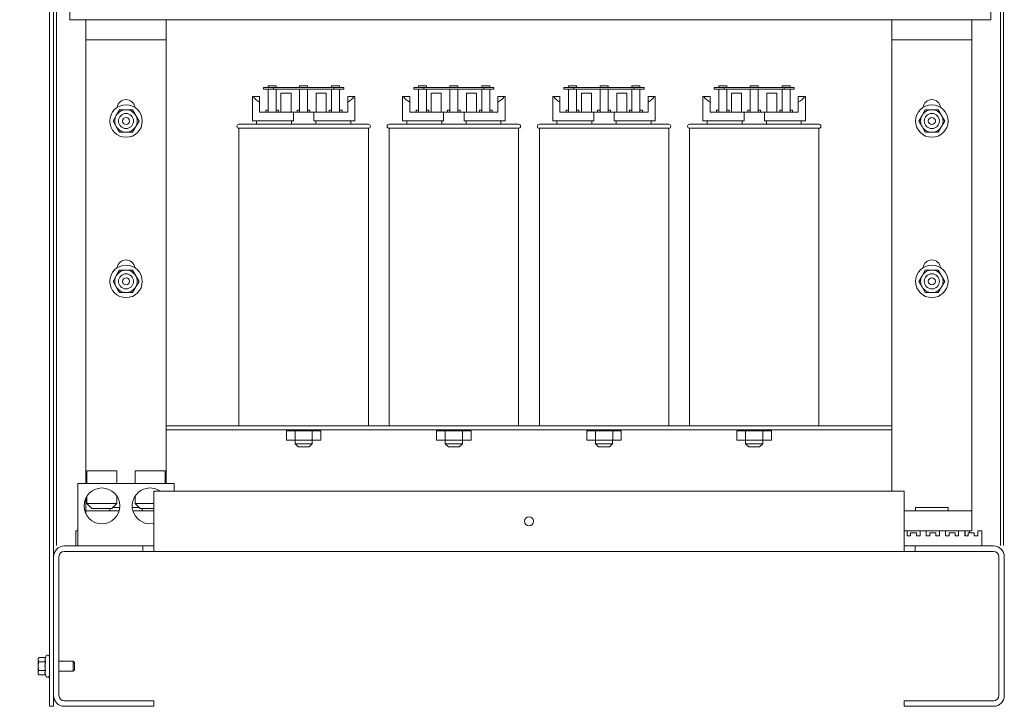
# Model space of a CAD drawing. Units: inches. Extents: x -125 to 287, y 52 to 258.
# Drawn here: x 62 to 87, y 110 to 127 of the extents above; entities that cross this region are included whole.
import ezdxf

# ---------------------------------------------------------------- set-up
doc = ezdxf.new("R2010")
doc.units = ezdxf.units.IN
doc.header["$MEASUREMENT"] = 0
doc.layers.add('balloon', color=7, linetype='Continuous')
doc.layers.add('Visible (ANSI)', color=7, linetype='Continuous', lineweight=50)
doc.dimstyles.get("Standard").update_dxf_attribs({"dimtxt": 0.18, "dimasz": 0.18, "dimexe": 0.18, "dimexo": 0.0625, "dimgap": 0.09, "dimtad": 0, "dimtih": 1, "dimtoh": 1, "dimzin": 4, "dimdsep": 46, "dimtxsty": 'Standard', "dimcen": 0.09, "dimadec": 0, "dimazin": 1, "dimtfac": 1, "dimtofl": 0, "dimtmove": 0, "dimatfit": 3, "dimfxl": 1, "dimtolj": 1, "dimtzin": 0, "dimarcsym": 0})

msp = doc.modelspace()

# ---------------------------------------------------------------- linework, layer by layer
at = {"lineweight": 0}
for p, q in [((63.449, 128.802), (63.449, 127.187)), ((86.449, 127.187), (86.449, 128.802)), ((86.449, 127.187), (63.449, 127.187)), ((63.852, 127.187), (65.852, 127.187)), ((63.852, 127.187), (63.852, 126.687)), ((65.852, 126.687), (65.852, 127.187)), ((83.972, 127.187), (85.972, 127.187)), ((83.972, 127.187), (83.972, 126.687)), ((85.972, 126.687), (85.972, 127.187)), ((63.852, 126.687), (63.852, 126.187)), ((63.852, 126.687), (65.852, 126.687)), ((65.852, 126.187), (65.852, 126.687)), ((83.972, 126.687), (83.972, 126.187)), ((83.972, 126.687), (85.972, 126.687)), ((85.972, 126.187), (85.972, 126.687)), ((63.852, 126.187), (63.852, 115.62)), ((65.852, 115.62), (65.852, 126.187)), ((83.972, 126.187), (83.972, 115.438)), ((85.972, 115.438), (85.972, 126.187)), ((68.537, 125.495), (68.287, 125.495)), ((68.287, 125.495), (68.287, 125.455)), ((68.287, 125.455), (68.537, 125.455)), ((68.403, 125.495), (68.403, 125.535)), ((68.403, 125.535), (68.603, 125.535)), ((68.403, 124.878), (68.403, 125.455)), ((68.537, 125.455), (68.537, 125.495)), ((70.037, 125.495), (68.537, 125.495)), ((68.537, 125.455), (70.037, 125.455)), ((68.603, 125.495), (68.603, 125.535)), ((68.603, 125.455), (68.603, 124.878)), ((69.187, 125.535), (69.387, 125.535)), ((69.187, 125.495), (69.187, 125.535)), ((69.187, 124.878), (69.187, 125.455)), ((69.387, 125.495), (69.387, 125.535)), ((69.387, 125.455), (69.387, 124.878)), ((69.983, 125.495), (69.983, 125.535)), ((69.983, 125.535), (70.183, 125.535)), ((69.983, 124.878), (69.983, 125.455)), ((70.287, 125.495), (70.037, 125.495)), ((70.037, 125.495), (70.037, 125.455)), ((70.037, 125.455), (70.287, 125.455)), ((70.183, 125.495), (70.183, 125.535)), ((70.183, 125.455), (70.183, 124.878)), ((70.287, 125.455), (70.287, 125.495)), ((72.287, 125.495), (72.037, 125.495)), ((72.037, 125.495), (72.037, 125.455)), ((72.037, 125.455), (72.287, 125.455)), ((72.153, 125.495), (72.153, 125.535)), ((72.153, 125.535), (72.353, 125.535)), ((72.153, 124.878), (72.153, 125.455)), ((72.287, 125.455), (72.287, 125.495)), ((73.787, 125.495), (72.287, 125.495)), ((72.287, 125.455), (73.787, 125.455)), ((72.353, 125.495), (72.353, 125.535)), ((72.353, 125.455), (72.353, 124.878)), ((72.937, 125.535), (73.137, 125.535)), ((72.937, 125.495), (72.937, 125.535)), ((72.937, 124.878), (72.937, 125.455)), ((73.137, 125.495), (73.137, 125.535)), ((73.137, 125.455), (73.137, 124.878)), ((73.733, 125.495), (73.733, 125.535)), ((73.733, 125.535), (73.933, 125.535)), ((73.733, 124.878), (73.733, 125.455)), ((74.037, 125.495), (73.787, 125.495)), ((73.787, 125.495), (73.787, 125.455)), ((73.787, 125.455), (74.037, 125.455)), ((73.933, 125.495), (73.933, 125.535)), ((73.933, 125.455), (73.933, 124.878)), ((74.037, 125.455), (74.037, 125.495)), ((76.037, 125.495), (75.787, 125.495)), ((75.787, 125.495), (75.787, 125.455)), ((75.787, 125.455), (76.037, 125.455)), ((75.903, 125.495), (75.903, 125.535)), ((75.903, 125.535), (76.103, 125.535)), ((75.903, 124.878), (75.903, 125.455)), ((76.037, 125.455), (76.037, 125.495)), ((77.537, 125.495), (76.037, 125.495)), ((76.037, 125.455), (77.537, 125.455)), ((76.103, 125.495), (76.103, 125.535)), ((76.103, 125.455), (76.103, 124.878)), ((76.687, 125.535), (76.887, 125.535)), ((76.687, 125.495), (76.687, 125.535)), ((76.687, 124.878), (76.687, 125.455)), ((76.887, 125.495), (76.887, 125.535)), ((76.887, 125.455), (76.887, 124.878)), ((77.483, 125.495), (77.483, 125.535)), ((77.483, 125.535), (77.683, 125.535)), ((77.483, 124.878), (77.483, 125.455)), ((77.787, 125.495), (77.537, 125.495)), ((77.537, 125.495), (77.537, 125.455)), ((77.537, 125.455), (77.787, 125.455)), ((77.683, 125.495), (77.683, 125.535)), ((77.683, 125.455), (77.683, 124.878)), ((77.787, 125.455), (77.787, 125.495)), ((79.787, 125.495), (79.537, 125.495)), ((79.537, 125.495), (79.537, 125.455)), ((79.537, 125.455), (79.787, 125.455)), ((79.653, 125.495), (79.653, 125.535)), ((79.653, 125.535), (79.853, 125.535)), ((79.653, 124.878), (79.653, 125.455)), ((79.787, 125.455), (79.787, 125.495)), ((81.287, 125.495), (79.787, 125.495)), ((79.787, 125.455), (81.287, 125.455)), ((79.853, 125.495), (79.853, 125.535)), ((79.853, 125.455), (79.853, 124.878)), ((80.437, 125.535), (80.637, 125.535)), ((80.437, 125.495), (80.437, 125.535)), ((80.437, 124.878), (80.437, 125.455)), ((80.637, 125.495), (80.637, 125.535)), ((80.637, 125.455), (80.637, 124.878)), ((81.233, 125.495), (81.233, 125.535)), ((81.233, 125.535), (81.433, 125.535)), ((81.233, 124.878), (81.233, 125.455)), ((81.537, 125.495), (81.287, 125.495)), ((81.287, 125.495), (81.287, 125.455)), ((81.287, 125.455), (81.537, 125.455)), ((81.433, 125.495), (81.433, 125.535)), ((81.433, 125.455), (81.433, 124.878)), ((81.537, 125.455), (81.537, 125.495)), ((68.007, 124.668), (68.007, 125.268)), ((68.007, 125.268), (68.031, 125.268)), ((68.031, 125.268), (68.187, 125.268)), ((68.187, 125.268), (68.187, 125.128)), ((68.721, 124.878), (68.721, 125.355)), ((68.971, 125.355), (68.721, 125.355)), ((68.971, 124.878), (68.971, 125.355)), ((69.853, 125.355), (69.603, 125.355)), ((69.603, 124.878), (69.603, 125.355)), ((69.853, 124.878), (69.853, 125.355)), ((70.387, 125.268), (70.542, 125.268)), ((70.387, 125.128), (70.387, 125.268)), ((70.542, 125.268), (70.567, 125.268)), ((70.567, 124.668), (70.567, 125.268)), ((71.757, 124.668), (71.757, 125.268)), ((71.757, 125.268), (71.781, 125.268)), ((71.781, 125.268), (71.937, 125.268)), ((71.937, 125.268), (71.937, 125.128)), ((72.471, 124.878), (72.471, 125.355)), ((72.721, 125.355), (72.471, 125.355)), ((72.721, 124.878), (72.721, 125.355)), ((73.603, 125.355), (73.353, 125.355)), ((73.353, 124.878), (73.353, 125.355)), ((73.603, 124.878), (73.603, 125.355)), ((74.137, 125.268), (74.292, 125.268)), ((74.137, 125.128), (74.137, 125.268)), ((74.292, 125.268), (74.317, 125.268)), ((74.317, 124.668), (74.317, 125.268)), ((75.507, 124.668), (75.507, 125.268)), ((75.507, 125.268), (75.531, 125.268)), ((75.531, 125.268), (75.687, 125.268)), ((75.687, 125.268), (75.687, 125.128)), ((76.221, 124.878), (76.221, 125.355)), ((76.471, 125.355), (76.221, 125.355)), ((76.471, 124.878), (76.471, 125.355)), ((77.353, 125.355), (77.103, 125.355)), ((77.103, 124.878), (77.103, 125.355)), ((77.353, 124.878), (77.353, 125.355)), ((77.887, 125.268), (78.042, 125.268)), ((77.887, 125.128), (77.887, 125.268)), ((78.042, 125.268), (78.067, 125.268)), ((78.067, 124.668), (78.067, 125.268)), ((79.257, 124.668), (79.257, 125.268)), ((79.257, 125.268), (79.281, 125.268)), ((79.281, 125.268), (79.437, 125.268)), ((79.437, 125.268), (79.437, 125.128)), ((79.971, 124.878), (79.971, 125.355)), ((80.221, 125.355), (79.971, 125.355)), ((80.221, 124.878), (80.221, 125.355)), ((81.103, 125.355), (80.853, 125.355)), ((80.853, 124.878), (80.853, 125.355)), ((81.103, 124.878), (81.103, 125.355)), ((81.637, 125.268), (81.792, 125.268)), ((81.637, 125.128), (81.637, 125.268)), ((81.792, 125.268), (81.817, 125.268)), ((81.817, 124.668), (81.817, 125.268)), ((64.608, 124.8), (64.689, 124.941)), ((64.689, 124.941), (64.852, 124.941)), ((64.852, 124.941), (65.014, 124.941)), ((65.014, 124.941), (65.095, 124.8)), ((68.187, 124.878), (68.187, 125.128)), ((68.344, 124.928), (68.403, 124.928)), ((68.344, 124.928), (68.344, 124.878)), ((68.603, 124.928), (68.662, 124.928)), ((68.662, 124.878), (68.662, 124.928)), ((69.128, 124.928), (69.187, 124.928)), ((69.128, 124.928), (69.128, 124.878)), ((69.387, 124.928), (69.445, 124.928)), ((69.445, 124.878), (69.445, 124.928)), ((69.927, 124.928), (69.983, 124.928)), ((69.927, 124.928), (69.927, 124.878)), ((70.183, 124.928), (70.245, 124.928)), ((70.245, 124.878), (70.245, 124.928)), ((70.387, 124.878), (70.387, 125.128)), ((71.937, 124.878), (71.937, 125.128)), ((72.094, 124.928), (72.153, 124.928)), ((72.094, 124.928), (72.094, 124.878)), ((72.353, 124.928), (72.412, 124.928)), ((72.412, 124.878), (72.412, 124.928)), ((72.878, 124.928), (72.937, 124.928)), ((72.878, 124.928), (72.878, 124.878)), ((73.137, 124.928), (73.195, 124.928)), ((73.195, 124.878), (73.195, 124.928)), ((73.677, 124.928), (73.733, 124.928)), ((73.677, 124.928), (73.677, 124.878)), ((73.933, 124.928), (73.995, 124.928)), ((73.995, 124.878), (73.995, 124.928)), ((74.137, 124.878), (74.137, 125.128)), ((75.687, 124.878), (75.687, 125.128)), ((75.844, 124.928), (75.903, 124.928)), ((75.844, 124.928), (75.844, 124.878)), ((76.103, 124.928), (76.162, 124.928)), ((76.162, 124.878), (76.162, 124.928)), ((76.628, 124.928), (76.687, 124.928)), ((76.628, 124.928), (76.628, 124.878)), ((76.887, 124.928), (76.945, 124.928)), ((76.945, 124.878), (76.945, 124.928)), ((77.427, 124.928), (77.483, 124.928)), ((77.427, 124.928), (77.427, 124.878)), ((77.683, 124.928), (77.745, 124.928)), ((77.745, 124.878), (77.745, 124.928)), ((77.887, 124.878), (77.887, 125.128)), ((79.437, 124.878), (79.437, 125.128)), ((79.594, 124.928), (79.653, 124.928)), ((79.594, 124.928), (79.594, 124.878)), ((79.853, 124.928), (79.912, 124.928)), ((79.912, 124.878), (79.912, 124.928)), ((80.378, 124.928), (80.437, 124.928)), ((80.378, 124.928), (80.378, 124.878)), ((80.637, 124.928), (80.695, 124.928)), ((80.695, 124.878), (80.695, 124.928)), ((81.177, 124.928), (81.233, 124.928)), ((81.177, 124.928), (81.177, 124.878)), ((81.433, 124.928), (81.495, 124.928)), ((81.495, 124.878), (81.495, 124.928)), ((81.637, 124.878), (81.637, 125.128)), ((84.728, 124.8), (84.809, 124.941)), ((84.809, 124.941), (84.972, 124.941)), ((84.972, 124.941), (85.134, 124.941)), ((85.134, 124.941), (85.215, 124.8)), ((64.527, 124.66), (64.608, 124.8)), ((64.608, 124.519), (64.527, 124.66)), ((65.095, 124.8), (65.176, 124.66)), ((65.176, 124.66), (65.095, 124.519)), ((68.007, 124.668), (69.032, 124.668)), ((68.112, 124.578), (68.112, 124.668)), ((68.187, 124.878), (69.032, 124.878)), ((68.983, 124.578), (68.983, 124.668)), ((69.032, 124.878), (69.542, 124.878)), ((69.032, 124.668), (69.032, 124.878)), ((69.542, 124.878), (69.542, 124.668)), ((69.542, 124.878), (70.387, 124.878)), ((69.542, 124.668), (70.567, 124.668)), ((69.591, 124.668), (69.591, 124.578)), ((70.462, 124.578), (70.462, 124.668)), ((71.757, 124.668), (72.782, 124.668)), ((71.862, 124.578), (71.862, 124.668)), ((71.937, 124.878), (72.782, 124.878)), ((72.733, 124.578), (72.733, 124.668)), ((72.782, 124.878), (73.292, 124.878)), ((72.782, 124.668), (72.782, 124.878)), ((73.292, 124.878), (73.292, 124.668)), ((73.292, 124.878), (74.137, 124.878)), ((73.292, 124.668), (74.317, 124.668)), ((73.341, 124.668), (73.341, 124.578)), ((74.212, 124.578), (74.212, 124.668)), ((75.507, 124.668), (76.532, 124.668)), ((75.612, 124.578), (75.612, 124.668)), ((75.687, 124.878), (76.532, 124.878)), ((76.483, 124.578), (76.483, 124.668)), ((76.532, 124.878), (77.042, 124.878)), ((76.532, 124.668), (76.532, 124.878)), ((77.042, 124.878), (77.042, 124.668)), ((77.042, 124.878), (77.887, 124.878)), ((77.042, 124.668), (78.067, 124.668)), ((77.091, 124.668), (77.091, 124.578)), ((77.962, 124.578), (77.962, 124.668)), ((79.257, 124.668), (80.282, 124.668)), ((79.362, 124.578), (79.362, 124.668)), ((79.437, 124.878), (80.282, 124.878)), ((80.233, 124.578), (80.233, 124.668)), ((80.282, 124.878), (80.792, 124.878)), ((80.282, 124.668), (80.282, 124.878)), ((80.792, 124.878), (80.792, 124.668)), ((80.792, 124.878), (81.637, 124.878)), ((80.792, 124.668), (81.817, 124.668)), ((80.841, 124.668), (80.841, 124.578)), ((81.712, 124.578), (81.712, 124.668)), ((84.647, 124.66), (84.728, 124.8)), ((84.728, 124.519), (84.647, 124.66)), ((85.215, 124.8), (85.296, 124.66)), ((85.296, 124.66), (85.215, 124.519)), ((64.689, 124.379), (64.608, 124.519)), ((65.095, 124.519), (65.014, 124.379)), ((67.672, 124.578), (70.902, 124.578)), ((70.902, 124.478), (67.672, 124.478)), ((67.672, 124.478), (67.672, 117.058)), ((70.902, 124.478), (70.902, 117.058)), ((71.422, 124.578), (74.652, 124.578)), ((74.652, 124.478), (71.422, 124.478)), ((71.422, 124.478), (71.422, 117.058)), ((74.652, 124.478), (74.652, 117.058)), ((75.172, 124.578), (78.402, 124.578)), ((78.402, 124.478), (75.172, 124.478)), ((75.172, 124.478), (75.172, 117.058)), ((78.402, 124.478), (78.402, 117.058)), ((78.922, 124.578), (82.152, 124.578)), ((82.152, 124.478), (78.922, 124.478)), ((78.922, 124.478), (78.922, 117.058)), ((82.152, 124.478), (82.152, 117.058)), ((84.809, 124.379), (84.728, 124.519)), ((85.215, 124.519), (85.134, 124.379)), ((64.852, 124.379), (64.689, 124.379)), ((65.014, 124.379), (64.852, 124.379)), ((84.972, 124.379), (84.809, 124.379)), ((85.134, 124.379), (84.972, 124.379)), ((64.527, 120.66), (64.608, 120.8)), ((64.608, 120.8), (64.689, 120.941)), ((64.689, 120.941), (64.852, 120.941)), ((64.852, 120.941), (65.014, 120.941)), ((65.014, 120.941), (65.095, 120.8)), ((65.095, 120.8), (65.176, 120.66)), ((84.647, 120.66), (84.728, 120.8)), ((84.728, 120.8), (84.809, 120.941)), ((84.809, 120.941), (84.972, 120.941)), ((84.972, 120.941), (85.134, 120.941)), ((85.134, 120.941), (85.215, 120.8)), ((85.215, 120.8), (85.296, 120.66)), ((64.608, 120.519), (64.527, 120.66)), ((64.689, 120.379), (64.608, 120.519)), ((65.095, 120.519), (65.014, 120.379)), ((65.176, 120.66), (65.095, 120.519)), ((84.728, 120.519), (84.647, 120.66)), ((84.809, 120.379), (84.728, 120.519)), ((85.215, 120.519), (85.134, 120.379)), ((85.296, 120.66), (85.215, 120.519)), ((64.852, 120.379), (64.689, 120.379)), ((65.014, 120.379), (64.852, 120.379)), ((84.972, 120.379), (84.809, 120.379)), ((85.134, 120.379), (84.972, 120.379)), ((65.852, 117.058), (67.856, 117.058)), ((70.717, 117.058), (67.856, 117.058)), ((70.717, 117.058), (71.606, 117.058)), ((74.467, 117.058), (71.606, 117.058)), ((74.467, 117.058), (75.373, 117.058)), ((78.2, 117.058), (75.373, 117.058)), ((78.2, 117.058), (79.123, 117.058)), ((81.95, 117.058), (79.123, 117.058)), ((81.95, 117.058), (83.972, 117.058)), ((83.972, 116.954), (65.852, 116.954)), ((68.857, 116.933), (68.857, 116.7)), ((68.857, 116.933), (69.073, 116.933)), ((69.072, 116.933), (69.072, 116.954)), ((69.073, 116.933), (69.073, 116.7)), ((69.073, 116.933), (69.503, 116.933)), ((69.502, 116.933), (69.502, 116.954)), ((69.503, 116.933), (69.503, 116.7)), ((69.503, 116.933), (69.717, 116.933)), ((69.717, 116.933), (69.717, 116.7)), ((72.607, 116.933), (72.607, 116.7)), ((72.607, 116.933), (72.823, 116.933)), ((72.822, 116.933), (72.822, 116.954)), ((72.823, 116.933), (72.823, 116.7)), ((72.823, 116.933), (73.253, 116.933)), ((73.252, 116.933), (73.252, 116.954)), ((73.253, 116.933), (73.253, 116.7)), ((73.253, 116.933), (73.467, 116.933)), ((73.467, 116.933), (73.467, 116.7)), ((76.357, 116.933), (76.357, 116.7)), ((76.357, 116.933), (76.573, 116.933)), ((76.572, 116.933), (76.572, 116.954)), ((76.573, 116.933), (76.573, 116.7)), ((76.573, 116.933), (77.003, 116.933)), ((77.002, 116.933), (77.002, 116.954)), ((77.003, 116.933), (77.003, 116.7)), ((77.003, 116.933), (77.217, 116.933)), ((77.217, 116.933), (77.217, 116.7)), ((80.107, 116.933), (80.107, 116.7)), ((80.107, 116.933), (80.323, 116.933)), ((80.322, 116.933), (80.322, 116.954)), ((80.323, 116.933), (80.323, 116.7)), ((80.323, 116.933), (80.753, 116.933)), ((80.752, 116.933), (80.752, 116.954)), ((80.753, 116.933), (80.753, 116.7)), ((80.753, 116.933), (80.967, 116.933)), ((80.967, 116.933), (80.967, 116.7)), ((68.857, 116.7), (69.073, 116.7)), ((69.072, 116.7), (69.072, 116.608)), ((69.072, 116.608), (69.502, 116.608)), ((69.152, 116.528), (69.072, 116.608)), ((69.073, 116.7), (69.503, 116.7)), ((69.422, 116.528), (69.502, 116.608)), ((69.502, 116.7), (69.502, 116.608)), ((69.503, 116.7), (69.717, 116.7)), ((72.607, 116.7), (72.823, 116.7)), ((72.822, 116.7), (72.822, 116.608)), ((72.822, 116.608), (73.252, 116.608)), ((72.902, 116.528), (72.822, 116.608)), ((72.823, 116.7), (73.253, 116.7)), ((73.172, 116.528), (73.252, 116.608)), ((73.252, 116.7), (73.252, 116.608)), ((73.253, 116.7), (73.467, 116.7)), ((76.357, 116.7), (76.573, 116.7)), ((76.572, 116.7), (76.572, 116.608)), ((76.572, 116.608), (77.002, 116.608)), ((76.652, 116.528), (76.572, 116.608)), ((76.573, 116.7), (77.003, 116.7)), ((76.922, 116.528), (77.002, 116.608)), ((77.002, 116.7), (77.002, 116.608)), ((77.003, 116.7), (77.217, 116.7)), ((80.107, 116.7), (80.323, 116.7)), ((80.322, 116.7), (80.322, 116.608)), ((80.322, 116.608), (80.752, 116.608)), ((80.402, 116.528), (80.322, 116.608)), ((80.323, 116.7), (80.753, 116.7)), ((80.672, 116.528), (80.752, 116.608)), ((80.752, 116.7), (80.752, 116.608)), ((80.753, 116.7), (80.967, 116.7)), ((69.422, 116.528), (69.152, 116.528)), ((73.172, 116.528), (72.902, 116.528)), ((76.922, 116.528), (76.652, 116.528)), ((80.672, 116.528), (80.402, 116.528)), ((63.875, 115.93), (64.625, 115.93)), ((63.875, 115.62), (63.875, 115.93)), ((64.625, 115.62), (64.625, 115.93)), ((65.828, 115.93), (65.078, 115.93)), ((65.078, 115.62), (65.078, 115.93)), ((65.828, 115.62), (65.828, 115.93)), ((66.055, 115.62), (63.649, 115.62)), ((63.649, 115.62), (63.649, 114.058)), ((66.055, 115.62), (66.055, 115.424)), ((65.542, 115.424), (65.542, 114.194)), ((84.282, 115.424), (65.542, 115.424)), ((83.972, 115.438), (83.972, 115.424)), ((84.282, 114.194), (84.282, 115.424)), ((85.972, 114.938), (85.972, 115.438)), ((63.852, 115.259), (63.852, 114.938)), ((63.875, 115.3), (63.875, 115.12)), ((63.875, 115.12), (64.625, 115.12)), ((64, 114.995), (63.875, 115.12)), ((64.5, 114.995), (64.625, 115.12)), ((64.625, 115.3), (64.625, 115.12)), ((65.078, 115.3), (65.078, 115.12)), ((65.078, 115.12), (65.542, 115.12)), ((65.203, 114.995), (65.078, 115.12)), ((63.852, 114.938), (64.68, 114.938)), ((63.852, 114.938), (63.852, 114.856)), ((64.5, 114.995), (64, 114.995)), ((64.445, 114.995), (64.445, 114.938)), ((64.695, 115.018), (64.523, 115.018)), ((65.18, 115.018), (65.008, 115.018)), ((65.023, 114.938), (65.542, 114.938)), ((65.542, 114.995), (65.203, 114.995)), ((65.258, 114.995), (65.258, 114.938)), ((84.282, 114.938), (85.972, 114.938)), ((85.378, 115.018), (84.565, 115.018)), ((84.565, 115.018), (84.565, 114.938)), ((85.378, 115.018), (85.378, 114.938)), ((85.972, 114.438), (85.972, 114.938)), ((63.602, 114.058), (63.602, 114.438)), ((63.602, 114.438), (63.649, 114.438)), ((84.282, 114.438), (84.352, 114.438)), ((84.352, 114.438), (84.682, 114.438)), ((84.352, 114.438), (84.352, 114.308)), ((84.442, 114.308), (84.442, 114.388)), ((84.442, 114.388), (84.592, 114.388)), ((84.592, 114.388), (84.592, 114.308)), ((84.682, 114.308), (84.682, 114.438)), ((84.682, 114.438), (84.832, 114.438)), ((84.832, 114.438), (85.162, 114.438)), ((84.832, 114.438), (84.832, 114.308)), ((84.922, 114.388), (85.072, 114.388)), ((84.922, 114.308), (84.922, 114.388)), ((85.072, 114.388), (85.072, 114.308)), ((85.162, 114.438), (85.312, 114.438)), ((85.162, 114.308), (85.162, 114.438)), ((85.312, 114.438), (85.642, 114.438)), ((85.312, 114.438), (85.312, 114.308)), ((85.402, 114.308), (85.402, 114.388)), ((85.402, 114.388), (85.552, 114.388)), ((85.552, 114.388), (85.552, 114.308)), ((85.642, 114.308), (85.642, 114.438)), ((85.642, 114.438), (85.792, 114.438)), ((85.792, 114.438), (85.972, 114.438)), ((85.792, 114.438), (85.792, 114.308)), ((85.807, 114.308), (85.807, 114.438)), ((85.882, 114.308), (85.882, 114.388)), ((85.882, 114.388), (86.032, 114.388)), ((85.912, 114.438), (85.912, 114.388)), ((86.032, 114.388), (86.032, 114.308)), ((86.122, 114.308), (86.122, 114.438)), ((86.122, 114.438), (86.222, 114.438)), ((86.222, 114.438), (86.222, 114.058)), ((65.542, 113.924), (65.542, 114.194)), ((84.282, 114.194), (84.282, 113.924)), ((84.352, 114.308), (84.442, 114.308)), ((84.592, 114.308), (84.682, 114.308)), ((84.832, 114.308), (84.922, 114.308)), ((85.072, 114.308), (85.162, 114.308)), ((85.312, 114.308), (85.402, 114.308)), ((85.552, 114.308), (85.642, 114.308)), ((85.792, 114.308), (85.882, 114.308)), ((86.032, 114.308), (86.122, 114.308)), ((65.272, 113.924), (63.311, 113.924)), ((63.312, 114.058), (65.272, 114.058)), ((65.272, 114.058), (65.542, 114.058)), ((65.272, 113.924), (65.272, 114.058)), ((65.542, 113.924), (65.272, 113.924)), ((65.542, 113.924), (84.282, 113.924)), ((70.542, 113.924), (70.542, 113.923)), ((70.542, 113.923), (72.542, 113.923)), ((72.542, 113.924), (72.542, 113.923)), ((77.292, 113.924), (77.292, 113.923)), ((77.292, 113.923), (79.292, 113.923)), ((79.292, 113.924), (79.292, 113.923)), ((84.282, 114.058), (84.552, 114.058)), ((84.552, 113.924), (84.282, 113.924)), ((84.552, 114.058), (84.552, 113.924)), ((84.552, 114.058), (86.512, 114.058)), ((86.512, 113.924), (84.552, 113.924)), ((63.042, 110.328), (63.042, 113.788)), ((63.176, 113.789), (63.176, 110.328)), ((86.647, 110.328), (86.647, 113.789)), ((86.782, 113.788), (86.782, 110.328)), ((63.311, 110.193), (65.542, 110.193)), ((65.542, 110.193), (65.542, 110.058)), ((84.282, 110.058), (84.282, 110.193)), ((84.282, 110.193), (86.512, 110.193)), ((63.042, 110.058), (62.937, 110.058)), ((65.542, 110.058), (63.312, 110.058)), ((86.512, 110.058), (84.282, 110.058))]:
    msp.add_line(p, q, dxfattribs=at)
for centre, radius in [((64.852, 124.66), 0.406), ((84.972, 124.66), 0.406), ((64.852, 124.66), 0.188), ((64.852, 124.66), 0.0875), ((84.972, 124.66), 0.188), ((84.972, 124.66), 0.0875), ((64.852, 120.66), 0.406), ((84.972, 120.66), 0.406), ((64.852, 120.66), 0.188), ((64.852, 120.66), 0.0875), ((84.972, 120.66), 0.188), ((84.972, 120.66), 0.0875), ((64.25, 115.058), 0.447), ((74.912, 114.674), 0.112)]:
    msp.add_circle(centre, radius, dxfattribs=at)
for centre, radius, start, end in [((64.852, 124.975), 0.22, 7.2179, 172.7821), ((84.972, 124.975), 0.22, 7.2179, 172.7821), ((64.852, 124.66), 0.281, 90, 150), ((64.852, 124.66), 0.281, 30, 90), ((84.972, 124.66), 0.281, 90, 150), ((84.972, 124.66), 0.281, 30, 90), ((64.852, 124.66), 0.281, 150, 210), ((64.852, 124.66), 0.281, 330, 30), ((84.972, 124.66), 0.281, 150, 210), ((84.972, 124.66), 0.281, 330, 30), ((64.852, 124.66), 0.281, 210, 270), ((64.852, 124.66), 0.281, 270, 330), ((67.672, 124.528), 0.05, 90, 270), ((70.902, 124.528), 0.05, 270, 90), ((71.422, 124.528), 0.05, 90, 270), ((74.652, 124.528), 0.05, 270, 90), ((75.172, 124.528), 0.05, 90, 270), ((78.402, 124.528), 0.05, 270, 90), ((78.922, 124.528), 0.05, 90, 270), ((82.152, 124.528), 0.05, 270, 90), ((84.972, 124.66), 0.281, 210, 270), ((84.972, 124.66), 0.281, 270, 330), ((64.852, 120.975), 0.22, 7.2179, 172.7821), ((84.972, 120.975), 0.22, 7.2179, 172.7821), ((64.852, 120.66), 0.281, 150, 210), ((64.852, 120.66), 0.281, 90, 150), ((64.852, 120.66), 0.281, 30, 90), ((64.852, 120.66), 0.281, 330, 30), ((84.972, 120.66), 0.281, 150, 210), ((84.972, 120.66), 0.281, 90, 150), ((84.972, 120.66), 0.281, 30, 90), ((84.972, 120.66), 0.281, 330, 30), ((64.852, 120.66), 0.281, 210, 270), ((64.852, 120.66), 0.281, 270, 330), ((84.972, 120.66), 0.281, 210, 270), ((84.972, 120.66), 0.281, 270, 330), ((65.453, 115.058), 0.447, 55.0557, 281.4322), ((63.312, 113.788), 0.27, 90, 180), ((63.311, 113.789), 0.135, 90, 180), ((86.512, 113.788), 0.27, 0, 90), ((86.512, 113.789), 0.135, 0, 90), ((63.312, 110.328), 0.27, 180, 270), ((63.311, 110.328), 0.135, 180, 270), ((86.512, 110.328), 0.27, 270, 0), ((86.512, 110.328), 0.135, 270, 0)]:
    msp.add_arc(centre, radius, start, end, dxfattribs=at)
for centre, start_param, end_param in [((69.287, 125.355), 3.338169, 3.678343), ((69.287, 125.355), 5.746435, 6.086609), ((73.037, 125.355), 3.338169, 3.678343), ((73.037, 125.355), 5.746435, 6.086609), ((76.787, 125.355), 3.338169, 3.678343), ((76.787, 125.355), 5.746435, 6.086609), ((80.537, 125.355), 3.338169, 3.678343), ((80.537, 125.355), 5.746435, 6.086609)]:
    msp.add_ellipse(centre, major_axis=(1.28, 0), ratio=0.346087, start_param=start_param, end_param=end_param, dxfattribs=at)
at = {"layer": 'Visible (ANSI)', "lineweight": 0}
for p, q in [((62.937, 173.908), (62.937, 110.058)), ((63.042, 110.058), (63.042, 173.908)), ((63.116, 142.44), (63.116, 114.068)), ((86.687, 114.068), (86.687, 142.44)), ((86.762, 142.44), (86.762, 114.068)), ((84.282, 115.424), (65.542, 115.424)), ((84.282, 115.424), (65.542, 115.424)), ((65.542, 113.924), (84.282, 113.924)), ((65.542, 113.924), (84.282, 113.924)), ((70.542, 113.924), (70.542, 113.923)), ((70.542, 113.923), (72.542, 113.923)), ((72.542, 113.924), (72.542, 113.923)), ((77.292, 113.924), (77.292, 113.923)), ((77.292, 113.923), (79.292, 113.923)), ((79.292, 113.924), (79.292, 113.923)), ((63.042, 110.328), (63.042, 113.788)), ((63.042, 110.328), (63.042, 113.788)), ((63.042, 110.328), (63.042, 113.788)), ((63.176, 113.789), (63.176, 110.328)), ((63.176, 113.789), (63.176, 110.328)), ((63.176, 113.789), (63.176, 110.328)), ((86.647, 110.328), (86.647, 113.789)), ((86.647, 110.328), (86.647, 113.789)), ((86.782, 113.788), (86.782, 110.328)), ((86.782, 113.788), (86.782, 110.328)), ((62.657, 111.246), (62.674, 111.275)), ((62.657, 111.246), (62.657, 111.221)), ((62.657, 111.221), (62.657, 111.058)), ((62.842, 111.275), (62.674, 111.275)), ((62.842, 111.167), (62.674, 111.167)), ((62.842, 111.275), (62.861, 111.315)), ((63.176, 111.183), (63.531, 111.183)), ((63.531, 110.933), (63.531, 111.183)), ((63.562, 111.153), (63.531, 111.183)), ((63.562, 111.153), (63.562, 110.964)), ((62.657, 111.058), (62.657, 110.896)), ((62.657, 110.896), (62.657, 110.871)), ((62.842, 110.95), (62.674, 110.95)), ((63.176, 110.933), (63.531, 110.933)), ((63.562, 110.964), (63.531, 110.933)), ((62.657, 110.871), (62.674, 110.842)), ((62.842, 110.842), (62.674, 110.842)), ((62.842, 110.842), (62.861, 110.801)), ((63.311, 110.193), (65.542, 110.193)), ((63.311, 110.193), (65.542, 110.193)), ((65.542, 110.193), (65.542, 110.058)), ((65.542, 110.193), (65.542, 110.058)), ((84.282, 110.058), (84.282, 110.193)), ((84.282, 110.193), (86.512, 110.193)), ((84.282, 110.058), (84.282, 110.193)), ((84.282, 110.193), (86.512, 110.193)), ((63.042, 110.058), (62.937, 110.058)), ((65.542, 110.058), (63.312, 110.058)), ((65.542, 110.058), (63.312, 110.058)), ((86.512, 110.058), (84.282, 110.058)), ((86.512, 110.058), (84.282, 110.058))]:
    msp.add_line(p, q, dxfattribs=at)
at = {"layer": 'Visible (ANSI)', "lineweight": 0, "flags": 128}
for points in [[(62.674, 111.275), (62.672, 111.272), (62.671, 111.27), (62.67, 111.267), (62.668, 111.265), (62.667, 111.263), (62.666, 111.26), (62.665, 111.258), (62.664, 111.256), (62.663, 111.253), (62.663, 111.251), (62.662, 111.249), (62.661, 111.247), (62.66, 111.245), (62.66, 111.242), (62.659, 111.24), (62.659, 111.238), (62.658, 111.236), (62.658, 111.234), (62.658, 111.232), (62.657, 111.229), (62.657, 111.227), (62.657, 111.225), (62.657, 111.223), (62.657, 111.221)], [(62.657, 111.221), (62.657, 111.219), (62.657, 111.216), (62.657, 111.214), (62.657, 111.212), (62.658, 111.21), (62.658, 111.208), (62.658, 111.206), (62.659, 111.203), (62.659, 111.201), (62.66, 111.199), (62.66, 111.197), (62.661, 111.195), (62.662, 111.192), (62.663, 111.19), (62.663, 111.188), (62.664, 111.186), (62.665, 111.183), (62.666, 111.181), (62.667, 111.179), (62.668, 111.176), (62.67, 111.174), (62.671, 111.172), (62.672, 111.169), (62.674, 111.167)], [(62.674, 111.167), (62.672, 111.162), (62.671, 111.157), (62.67, 111.152), (62.668, 111.147), (62.667, 111.142), (62.666, 111.138), (62.665, 111.133), (62.664, 111.128), (62.663, 111.124), (62.663, 111.119), (62.662, 111.115), (62.661, 111.11), (62.66, 111.106), (62.66, 111.102), (62.659, 111.097), (62.659, 111.093), (62.658, 111.089), (62.658, 111.084), (62.658, 111.08), (62.657, 111.076), (62.657, 111.071), (62.657, 111.067), (62.657, 111.063), (62.657, 111.058)], [(62.842, 111.275), (62.84, 111.27), (62.838, 111.265), (62.836, 111.26), (62.834, 111.255), (62.833, 111.251), (62.832, 111.246), (62.831, 111.242), (62.83, 111.238), (62.829, 111.233), (62.829, 111.229), (62.828, 111.225), (62.828, 111.221), (62.828, 111.217), (62.829, 111.212), (62.829, 111.208), (62.83, 111.204), (62.831, 111.2), (62.832, 111.195), (62.833, 111.191), (62.834, 111.186), (62.836, 111.181), (62.838, 111.177), (62.84, 111.172), (62.842, 111.167)], [(62.842, 111.167), (62.84, 111.156), (62.838, 111.146), (62.836, 111.137), (62.834, 111.128), (62.833, 111.118), (62.832, 111.109), (62.831, 111.101), (62.83, 111.092), (62.829, 111.084), (62.829, 111.075), (62.828, 111.067), (62.828, 111.058), (62.828, 111.05), (62.829, 111.042), (62.829, 111.033), (62.83, 111.025), (62.831, 111.016), (62.832, 111.007), (62.833, 110.998), (62.834, 110.989), (62.836, 110.98), (62.838, 110.97), (62.84, 110.96), (62.842, 110.95)], [(62.657, 111.058), (62.657, 111.054), (62.657, 111.05), (62.657, 111.045), (62.657, 111.041), (62.658, 111.037), (62.658, 111.032), (62.658, 111.028), (62.659, 111.024), (62.659, 111.019), (62.66, 111.015), (62.66, 111.011), (62.661, 111.006), (62.662, 111.002), (62.663, 110.997), (62.663, 110.993), (62.664, 110.988), (62.665, 110.984), (62.666, 110.979), (62.667, 110.974), (62.668, 110.97), (62.67, 110.965), (62.671, 110.96), (62.672, 110.955), (62.674, 110.95)], [(62.674, 110.95), (62.672, 110.948), (62.671, 110.945), (62.67, 110.943), (62.668, 110.94), (62.667, 110.938), (62.666, 110.936), (62.665, 110.933), (62.664, 110.931), (62.663, 110.929), (62.663, 110.926), (62.662, 110.924), (62.661, 110.922), (62.66, 110.92), (62.66, 110.918), (62.659, 110.915), (62.659, 110.913), (62.658, 110.911), (62.658, 110.909), (62.658, 110.907), (62.657, 110.905), (62.657, 110.902), (62.657, 110.9), (62.657, 110.898), (62.657, 110.896)], [(62.657, 110.896), (62.657, 110.894), (62.657, 110.892), (62.657, 110.889), (62.657, 110.887), (62.658, 110.885), (62.658, 110.883), (62.658, 110.881), (62.659, 110.879), (62.659, 110.876), (62.66, 110.874), (62.66, 110.872), (62.661, 110.87), (62.662, 110.868), (62.663, 110.865), (62.663, 110.863), (62.664, 110.861), (62.665, 110.859), (62.666, 110.856), (62.667, 110.854), (62.668, 110.852), (62.67, 110.849), (62.671, 110.847), (62.672, 110.844), (62.674, 110.842)], [(62.842, 110.95), (62.84, 110.945), (62.838, 110.94), (62.836, 110.935), (62.834, 110.931), (62.833, 110.926), (62.832, 110.922), (62.831, 110.917), (62.83, 110.913), (62.829, 110.909), (62.829, 110.904), (62.828, 110.9), (62.828, 110.896), (62.828, 110.892), (62.829, 110.888), (62.829, 110.883), (62.83, 110.879), (62.831, 110.875), (62.832, 110.87), (62.833, 110.866), (62.834, 110.861), (62.836, 110.857), (62.838, 110.852), (62.84, 110.847), (62.842, 110.842)]]:
    msp.add_lwpolyline(points, dxfattribs=at)
at = {"layer": 'Visible (ANSI)', "lineweight": 0}
msp.add_circle((74.912, 114.674), 0.112, dxfattribs=at)
msp.add_circle((74.912, 114.674), 0.112, dxfattribs=at)
for centre, radius, start, end in [((62.897, 111.298), 0.04, 0, 155), ((62.897, 110.818), 0.04, 205, 0), ((63.312, 110.328), 0.27, 180, 270), ((63.312, 110.328), 0.27, 180, 270), ((63.311, 110.328), 0.135, 180, 270), ((63.311, 110.328), 0.135, 180, 270), ((63.311, 110.328), 0.135, 180, 270), ((86.512, 110.328), 0.27, 270, 0), ((86.512, 110.328), 0.135, 270, 0), ((86.512, 110.328), 0.27, 270, 0), ((86.512, 110.328), 0.135, 270, 0)]:
    msp.add_arc(centre, radius, start, end, dxfattribs=at)

# ---------------------------------------------------------------- leaders
at = {"layer": 'balloon', "lineweight": 0}
msp.add_leader([(70.364, 135.167), (57.305, 126.295), (52.169, 126.295)], dimstyle='Standard', override={"dimscale": 8, "dimgap": 0.09, "dimtad": 0}, dxfattribs=at)

doc.saveas('drawing.dxf')
